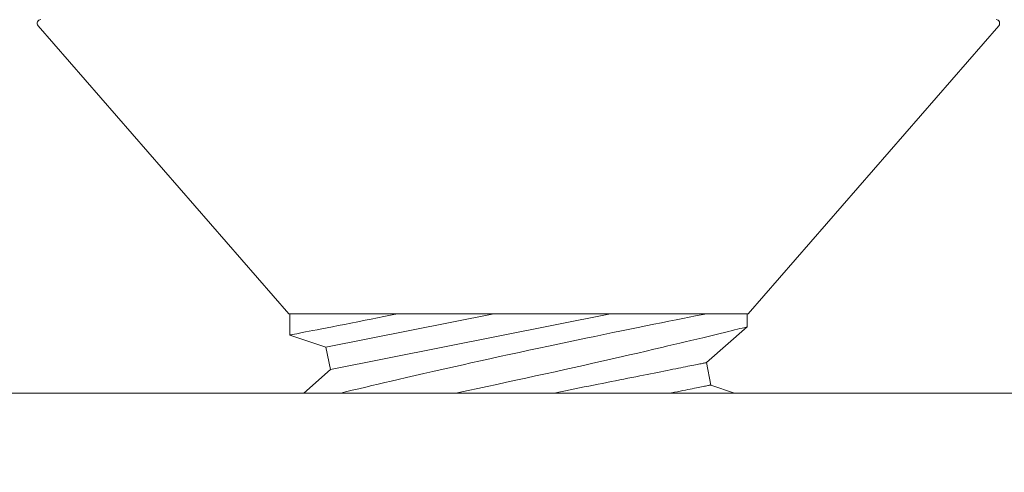
# Model space of a CAD drawing. Extents: x 474 to 792, y -47 to 27.
# Drawn here: x 481 to 482, y -36 to -36 of the extents above; entities that cross this region are included whole.
import ezdxf

# ---------------------------------------------------------------- set-up
doc = ezdxf.new("R2010")
doc.units = 0
doc.header["$MEASUREMENT"] = 0
doc.layers.get('0').update_dxf_attribs({"linetype": 'CONTINUOUS', "lineweight": 15})
doc.layers.get('DEFPOINTS').update_dxf_attribs({"linetype": 'CONTINUOUS'})
doc.layers.add('Text', color=7, linetype='CONTINUOUS')
doc.styles.add('ROMAND', font='romand.shx', dxfattribs={"oblique": 15})
doc.dimstyles.new('ROMAND', dxfattribs={"dimscale": 30, "dimtxt": 0.125, "dimasz": 0.125, "dimexe": 0.0625, "dimexo": 0.0625, "dimgap": 0.09, "dimtad": 0, "dimtih": 1, "dimtoh": 1, "dimdec": 3, "dimzin": 0, "dimdsep": 46, "dimlunit": 4, "dimtxsty": 'ROMAND', "dimcen": 0, "dimadec": 0, "dimazin": 0, "dimtfac": 1, "dimtdec": 3, "dimtofl": 0, "dimtmove": 0, "dimatfit": 3, "dimfxl": 0, "dimtolj": 1, "dimtzin": 0, "dimarcsym": 0})

# ---------------------------------------------------------------- blocks, each defined once
blk = doc.blocks.new('*D263')
at = {"layer": 'DEFPOINTS', "color": 0}
for p in [(483.63214, -35.32878), (485.41563, -37.08068)]:
    blk.add_point(p, dxfattribs=at)
at = {"layer": 'Text', "color": 0, "lineweight": -2}
for p, q in [((481.60743, -33.80037), (482.07618, -33.80037)), ((482.07618, -33.80037), (483.29774, -35.00029))]:
    blk.add_line(p, q, dxfattribs=at)
at = {"layer": 'Text', "color": 0}
blk.add_solid([(483.35248, -34.94456), (483.24299, -35.05603), (483.63214, -35.32878)], dxfattribs=at)
at = {"layer": 'Text', "color": 0, "insert": (478.7617, -33.80037), "char_height": 0.46875, "attachment_point": 5, "style": 'ROMAND'}
blk.add_mtext('\\A1;FITS UP TO A \\P∅2{\\H1.000000x;\\S1/2;}"O.D. ARM', dxfattribs=at)
blk = doc.blocks.new('*D285')
at = {"layer": 'DEFPOINTS', "color": 0}
for p in [(481.29124, -36.37446), (482.29124, -36.37446)]:
    blk.add_point(p, dxfattribs=at)
at = {"layer": 'Text', "color": 0, "lineweight": -2}
blk.add_line((479.98758, -36.37446), (480.82249, -36.37446), dxfattribs=at)
at = {"layer": 'Text', "color": 0}
blk.add_solid([(480.82249, -36.29633), (480.82249, -36.45258), (481.29124, -36.37446)], dxfattribs=at)
at = {"layer": 'Text', "color": 0, "insert": (476.67754, -36.37446), "char_height": 0.46875, "attachment_point": 5, "style": 'ROMAND'}
blk.add_mtext('\\A1;S.S. SAFETY\\PCHAIN FASTENED\\PTO ARM', dxfattribs=at)

msp = doc.modelspace()

# ---------------------------------------------------------------- linework, layer by layer
for p, q in [((481.40493, -36.14838), (481.54201, -36.30607)), ((481.7931, -36.30607), (481.93018, -36.14838)), ((481.7931, -36.30607), (481.54201, -36.30607)), ((481.54256, -36.30607), (481.54256, -36.31772)), ((481.79256, -36.31328), (481.79256, -36.30607)), ((481.77031, -36.33283), (481.79256, -36.31328)), ((481.54256, -36.31772), (481.56235, -36.32442)), ((481.56235, -36.32442), (481.5648, -36.33668)), ((481.77276, -36.34509), (481.77031, -36.33283)), ((481.5648, -36.33668), (481.55026, -36.34946)), ((481.78568, -36.34946), (481.77276, -36.34509))]:
    msp.add_line(p, q)
at = {"color": 8}
for p, q in [((481.56235, -36.32442), (481.6541, -36.30607)), ((481.5648, -36.33668), (481.71783, -36.30607))]:
    msp.add_line(p, q, dxfattribs=at)
at = {"color": 8, "flags": 128}
for points in [[(481.54256, -36.31772), (481.54256, -36.31772), (481.54266, -36.3177), (481.54298, -36.31764), (481.54351, -36.31754), (481.54424, -36.3174), (481.54521, -36.31721), (481.54639, -36.31698), (481.54779, -36.31671), (481.5494, -36.3164), (481.55116, -36.31605), (481.55311, -36.31567), (481.55525, -36.31526), (481.55758, -36.3148), (481.56016, -36.3143), (481.56293, -36.31375), (481.56588, -36.31317), (481.56901, -36.31255), (481.57242, -36.31188), (481.57601, -36.31117), (481.57977, -36.31042), (481.58369, -36.30964), (481.58703, -36.30897), (481.59048, -36.30827), (481.59402, -36.30756), (481.59765, -36.30682), (481.60137, -36.30607)], [(481.77056, -36.30607), (481.76754, -36.30667), (481.76435, -36.3073), (481.76099, -36.30796), (481.75748, -36.30866), (481.75371, -36.30941), (481.74978, -36.3102), (481.74571, -36.31101), (481.74151, -36.31186), (481.73728, -36.31272), (481.73294, -36.3136), (481.72849, -36.3145), (481.72394, -36.31544), (481.71917, -36.31642), (481.71431, -36.31742), (481.70937, -36.31845), (481.70436, -36.31949), (481.69933, -36.32054), (481.69425, -36.32161), (481.68912, -36.3227), (481.68396, -36.32379), (481.67863, -36.32493), (481.67327, -36.32608), (481.66791, -36.32724), (481.66255, -36.32841), (481.65727, -36.32956), (481.652, -36.33071), (481.64677, -36.33187), (481.64157, -36.33302), (481.63732, -36.33397), (481.63311, -36.33491), (481.62894, -36.33585), (481.62482, -36.33678), (481.62075, -36.3377), (481.61586, -36.33882), (481.61106, -36.33992), (481.60636, -36.341), (481.60176, -36.34206), (481.59807, -36.34292), (481.59446, -36.34376), (481.59093, -36.34459), (481.5875, -36.34539), (481.58416, -36.34618), (481.5803, -36.34709), (481.57658, -36.34798), (481.57303, -36.34882), (481.57039, -36.34946)], [(481.63342, -36.34946), (481.63495, -36.34914), (481.6401, -36.34805), (481.6453, -36.34695), (481.65049, -36.34585), (481.65571, -36.34474), (481.66095, -36.34361), (481.66619, -36.34248), (481.67158, -36.34131), (481.67697, -36.34014), (481.68235, -36.33896), (481.68769, -36.33778), (481.6929, -36.33662), (481.69808, -36.33547), (481.7032, -36.33432), (481.70826, -36.33318), (481.71237, -36.33225), (481.71643, -36.33133), (481.72043, -36.33042), (481.72437, -36.32952), (481.72824, -36.32863), (481.73283, -36.32757), (481.73731, -36.32652), (481.74167, -36.32551), (481.74589, -36.32452), (481.74927, -36.32372), (481.75255, -36.32295), (481.75572, -36.3222), (481.7588, -36.32146), (481.76175, -36.32076), (481.76513, -36.31995), (481.76833, -36.31918), (481.77137, -36.31845), (481.77421, -36.31776), (481.77642, -36.31723), (481.7785, -36.31672), (481.78044, -36.31625), (481.78225, -36.31581), (481.78392, -36.3154), (481.7857, -36.31496), (481.78729, -36.31457), (481.78867, -36.31423), (481.78985, -36.31394), (481.79084, -36.3137), (481.79161, -36.31351), (481.79215, -36.31338), (481.79247, -36.3133), (481.79255, -36.31328)], [(481.68717, -36.34946), (481.68795, -36.3493), (481.6906, -36.34877), (481.69324, -36.34824), (481.69586, -36.34772), (481.69846, -36.3472), (481.70104, -36.34668), (481.70359, -36.34617), (481.70612, -36.34567), (481.70862, -36.34517), (481.71109, -36.34467), (481.71353, -36.34418), (481.71594, -36.3437), (481.71832, -36.34323), (481.72066, -36.34276), (481.72296, -36.3423), (481.72522, -36.34184), (481.72745, -36.3414), (481.72963, -36.34096), (481.73177, -36.34054), (481.73386, -36.34012), (481.7359, -36.33971), (481.7379, -36.33931), (481.73985, -36.33892), (481.74175, -36.33854), (481.7436, -36.33817), (481.7454, -36.33781), (481.74714, -36.33746), (481.74882, -36.33713), (481.75045, -36.3368), (481.75202, -36.33649), (481.75353, -36.33618), (481.75499, -36.33589), (481.75638, -36.33561), (481.75771, -36.33535), (481.75897, -36.33509), (481.76018, -36.33485), (481.76132, -36.33463), (481.76239, -36.33441), (481.7634, -36.33421), (481.76434, -36.33402), (481.76522, -36.33385), (481.76603, -36.33368), (481.76676, -36.33354), (481.76743, -36.3334), (481.76804, -36.33328), (481.76857, -36.33318), (481.76903, -36.33308), (481.76942, -36.33301), (481.76974, -36.33294), (481.76999, -36.33289), (481.77017, -36.33286), (481.77027, -36.33284), (481.77031, -36.33283)], [(481.75091, -36.34946), (481.75127, -36.34938), (481.7529, -36.34906), (481.75447, -36.34874), (481.75598, -36.34844), (481.75744, -36.34815), (481.75883, -36.34787), (481.76016, -36.34761), (481.76143, -36.34735), (481.76263, -36.34711), (481.76377, -36.34688), (481.76484, -36.34667), (481.76585, -36.34647), (481.7668, -36.34628), (481.76767, -36.3461), (481.76848, -36.34594), (481.76922, -36.34579), (481.76989, -36.34566), (481.77049, -36.34554), (481.77102, -36.34543), (481.77148, -36.34534), (481.77187, -36.34526), (481.77219, -36.3452), (481.77244, -36.34515), (481.77262, -36.34511), (481.77272, -36.34509), (481.77276, -36.34509)]]:
    msp.add_lwpolyline(points, dxfattribs=at)
msp.add_lwpolyline([(482.04124, -36.39946), (481.29124, -36.39946), (481.29124, -36.34946), (482.04124, -36.34946)], close=True)
for centre, start, end in [((481.40644, -36.14707), 90, 221), ((481.92867, -36.14707), 319, 90)]:
    msp.add_arc(centre, 0.002, start, end)

# ---------------------------------------------------------------- dimensions: what is measured, and where the dimension line sits
at = {"layer": 'Text'}
for p1, p2, text, picture, middle in [((485.41563, -37.08068), (483.63214, -35.32878), 'FITS UP TO A \\P<>O.D. ARM', '*D263', (478.7617, -33.80037)), ((482.29124, -36.37446), (481.29124, -36.37446), 'S.S. SAFETY\\PCHAIN FASTENED\\PTO ARM', '*D285', (476.67754, -36.37446))]:
    dim = msp.add_diameter_dim_2p(p1=p1, p2=p2, text=text, dimstyle='ROMAND', override={"dimscale": 3.75}, dxfattribs=at)
    dim.commit()
    dim.dimension.update_dxf_attribs({"geometry": picture, "text_midpoint": middle, "dimtype": 163})

doc.saveas('drawing.dxf')
